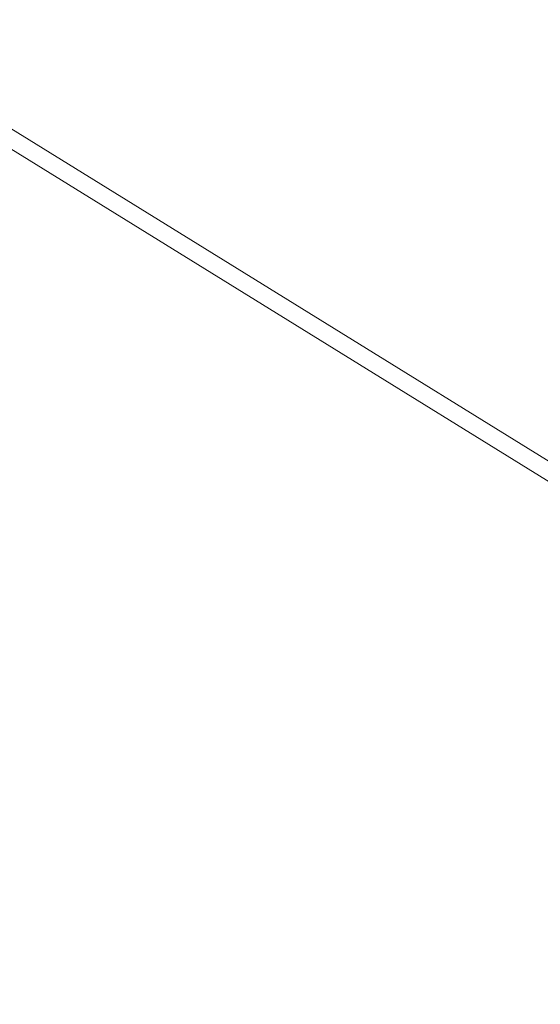
# Model space of a CAD drawing. Units: inches. Extents: x 0 to 204, y 0 to 264.
# Drawn here: x 89 to 90, y 162 to 162 of the extents above; entities that cross this region are included whole.
import ezdxf

# ---------------------------------------------------------------- set-up
doc = ezdxf.new("R2010")
doc.units = ezdxf.units.IN
doc.header["$MEASUREMENT"] = 0
doc.layers.get('0').update_dxf_attribs({"color": 10})

# ---------------------------------------------------------------- blocks, each defined once
blk = doc.blocks.new('CIAO-6W-3D')
at = {"lineweight": 18, "invisible_edges": 5}
blk.add_3dface([(-4.94151, -4.5349, 22.31298), (-5.89096, -3.4742, 22.31298), (-7.52952, -5.08345, 22.31298), (-6.58007, -6.14415, 22.31298)], dxfattribs=at)
at = {"lineweight": 18}
mesh = blk.add_polyface(dxfattribs=at)
corners = [(-8.82871, -6.05745, 22.9975), (-2.9452, -6.07092, 22.71081), (2.94539, -6.07082, 22.71287), (8.82871, -6.05716, 23.00368), (8.84269, -4.26218, 22.92038), (8.76413, -2.46924, 22.83032), (8.59327, -0.68311, 22.73394), (8.33056, 1.09152, 22.63187), (7.9767, 2.84997, 22.525), (7.53264, 4.58763, 22.41441), (7.322, 5.12601, 22.37596), (7.01132, 5.61398, 22.33432), (6.61243, 6.03285, 22.29179), (6.14022, 6.36712, 22.25077), (5.61226, 6.60441, 22.21352), (5.04819, 6.73592, 22.18204), (3.0355, 6.94996, 22.10337), (1.013, 7.05719, 22.06346), (-1.01274, 7.05716, 22.06275), (-3.03527, 6.94988, 22.10124), (-5.04819, 6.73575, 22.17851), (-5.61227, 6.60423, 22.2096), (-6.14023, 6.36692, 22.24648), (-6.61244, 6.03263, 22.28718), (-7.01133, 5.61374, 22.32942), (-7.322, 5.12577, 22.37085), (-7.53264, 4.58738, 22.40915), (-7.9767, 2.8497, 22.51943), (-8.33056, 1.09124, 22.62605), (-8.59327, -0.68339, 22.72793), (-8.76413, -2.46953, 22.82419), (-8.84269, -4.26247, 22.91419)]
mesh.append_faces([[corners[k] for k in face] for face in [(4, 2, 3)]], dxfattribs={"vtx0": -1})
mesh.append_faces([[corners[k] for k in face] for face in [(27, 20, 26), (29, 1, 28), (17, 2, 16), (8, 16, 7), (9, 15, 8), (5, 2, 4), (6, 2, 5), (18, 2, 17)]], dxfattribs={"vtx0": -1, "vtx1": -1})
mesh.append_faces([[corners[k] for k in face] for face in [(19, 28, 1), (7, 16, 2)]], dxfattribs={"vtx0": -1, "vtx1": -1, "vtx2": -1})
mesh.append_faces([[corners[k] for k in face] for face in [(27, 19, 20), (1, 29, 30), (19, 27, 28), (9, 14, 15), (9, 11, 12), (9, 13, 14)]], dxfattribs={"vtx0": -1, "vtx2": -1})
mesh.append_faces([[corners[k] for k in face] for face in [(23, 24, 26), (22, 23, 26), (20, 21, 26), (21, 22, 26), (18, 19, 1), (30, 31, 1), (1, 2, 18), (15, 16, 8), (12, 13, 9), (6, 7, 2)]], dxfattribs={"vtx1": -1, "vtx2": -1})
mesh.append_faces([[corners[k] for k in face] for face in [(24, 25, 26), (31, 0, 1), (9, 10, 11)]], dxfattribs={"vtx2": -1})
mesh = blk.add_polyface(dxfattribs=at)
corners = [(8.82871, -6.0748, 22.62806), (2.94538, -6.08842, 22.33817), (-2.94519, -6.08852, 22.33612), (-8.82871, -6.07509, 22.62191), (-8.84269, -4.28012, 22.5386), (-8.76413, -2.48718, 22.44862), (-8.59327, -0.70104, 22.35239), (-8.33056, 1.0736, 22.25057), (-7.9767, 2.83206, 22.14402), (-7.53264, 4.56975, 22.03383), (-7.322, 5.10813, 21.99557), (-7.01133, 5.5961, 21.95421), (-6.61244, 6.015, 21.91203), (-6.14023, 6.34929, 21.87141), (-5.61227, 6.58661, 21.83461), (-5.04819, 6.71814, 21.8036), (-3.03527, 6.93227, 21.72654), (-1.01273, 7.03956, 21.68815), (1.013, 7.03959, 21.68886), (3.0355, 6.93236, 21.72866), (5.04819, 6.7183, 21.80711), (5.61226, 6.58679, 21.83852), (6.14022, 6.3495, 21.87569), (6.61243, 6.01522, 21.91663), (7.01133, 5.59634, 21.95909), (7.322, 5.10838, 22.00067), (7.53264, 4.57, 22.03908), (7.9767, 2.83233, 22.14958), (8.33056, 1.07388, 22.25637), (8.59327, -0.70075, 22.35838), (8.76413, -2.48689, 22.45473), (8.84269, -4.27983, 22.54476)]
mesh.append_faces([[corners[k] for k in face] for face in [(4, 2, 3)]], dxfattribs={"vtx0": -1})
mesh.append_faces([[corners[k] for k in face] for face in [(18, 7, 17), (7, 2, 6), (5, 2, 4), (6, 2, 5), (12, 15, 11), (13, 15, 12), (11, 15, 10), (10, 15, 9)]], dxfattribs={"vtx0": -1, "vtx1": -1})
mesh.append_faces([[corners[k] for k in face] for face in [(7, 18, 28), (7, 28, 2)]], dxfattribs={"vtx0": -1, "vtx1": -1, "vtx2": -1})
mesh.append_faces([[corners[k] for k in face] for face in [(1, 30, 31), (1, 29, 30), (1, 28, 29), (19, 26, 27), (20, 23, 24), (20, 22, 23), (27, 18, 19), (28, 1, 2), (17, 7, 8), (16, 8, 9)]], dxfattribs={"vtx0": -1, "vtx2": -1})
mesh.append_faces([[corners[k] for k in face] for face in [(21, 22, 20)]], dxfattribs={"vtx1": -1})
mesh.append_faces([[corners[k] for k in face] for face in [(27, 28, 18), (24, 25, 20), (25, 26, 20), (19, 20, 26), (15, 16, 9), (16, 17, 8)]], dxfattribs={"vtx1": -1, "vtx2": -1})
mesh.append_faces([[corners[k] for k in face] for face in [(31, 0, 1), (13, 14, 15)]], dxfattribs={"vtx2": -1})

msp = doc.modelspace()

# ---------------------------------------------------------------- linework, layer by layer
at = {"lineweight": 18, "invisible_edges": 15}
for points in [[(90.02158, 162.81915, 30), (90.29241, 161.71565, 22.65763), (89.4836, 161.91904, 24.47031)], [(90.39502, 162.4134, 32.46676), (90.82365, 162.79303, 34.04876), (89.28086, 162.14507, 33.11712)], [(89.59633, 162.381, 35.10479), (89.71214, 162.5362, 35.67031), (89.54136, 162.671, 36.5)], [(89.48665, 162.63995, 16.36132), (89.5612, 162.38587, 16.54481), (89.48885, 162.52028, 17.81506)], [(89.5612, 162.38587, 16.54481), (89.48665, 162.63995, 16.36132), (89.58429, 162.53605, 14.49732)], [(89.41516, 162.41015, 35.51739), (89.59633, 162.381, 35.10479), (89.40988, 162.62975, 36.5)], [(89.54469, 162.31393, 18.29776), (89.43755, 162.61734, 19.16679), (89.48885, 162.52028, 17.81506)], [(89.54469, 162.31393, 18.29776), (89.49721, 162.42088, 19.33083), (89.43755, 162.61734, 19.16679)], [(89.91771, 162.57321, 35.54277), (89.71214, 162.5362, 35.67031), (89.86556, 162.38969, 34.72381)], [(89.46847, 162.48537, 20.98564), (89.45006, 162.54848, 20.36132), (89.51945, 162.3363, 19.80185)], [(89.49721, 162.42088, 19.33083), (89.51945, 162.3363, 19.80185), (89.45006, 162.54848, 20.36132)], [(89.71214, 162.35369, 35.67031), (89.91771, 162.39069, 35.54277), (89.73607, 162.54956, 36.5)], [(89.59633, 162.381, 35.10479), (89.86556, 162.38969, 34.72381), (89.71214, 162.5362, 35.67031)], [(89.48885, 162.52028, 17.81506), (89.5612, 162.38587, 16.54481), (89.58472, 162.26072, 17.15281)], [(89.48885, 162.52028, 17.81506), (89.58472, 162.26072, 17.15281), (89.54469, 162.31393, 18.29776)], [(89.59633, 162.19848, 35.10479), (89.71214, 162.35369, 35.67031), (89.54136, 162.48848, 36.5)], [(89.52731, 162.47902, 34.11483), (89.3496, 162.44954, 34.10455), (89.53999, 162.3072, 33.06625)], [(89.53851, 162.30607, 20.41081), (89.46847, 162.48537, 20.98564), (89.51945, 162.3363, 19.80185)], [(89.65503, 162.37511, 33.26796), (89.75016, 162.46846, 33.65379), (89.52731, 162.47902, 34.11483)], [(89.52731, 162.47902, 34.11483), (89.53999, 162.3072, 33.06625), (89.65503, 162.37511, 33.26796)], [(90.79239, 162.37359, 18.35907), (90.57062, 162.48445, 19.83891), (89.5907, 162.12503, 19.2388)], [(89.69508, 161.98758, 16.86979), (91.70861, 162.47585, 16.95649), (90.79239, 162.37359, 18.35907)], [(90.91131, 162.13045, 14.49936), (91.70861, 162.47585, 16.95649), (89.69508, 161.98758, 16.86979)], [(89.87586, 162.29093, 32.23153), (89.75016, 162.46846, 33.65379), (89.65503, 162.37511, 33.26796)], [(89.87586, 162.29093, 32.23153), (89.89582, 162.46901, 33.38178), (89.75016, 162.46846, 33.65379)], [(89.17213, 161.50796, 28.78094), (92.13024, 162.25439, 29.12542), (91.81618, 162.44874, 28.64757)], [(89.41516, 162.22763, 35.51739), (89.59633, 162.19848, 35.10479), (89.40988, 162.44724, 36.5)], [(89.97301, 162.30317, 19.17649), (89.92121, 162.43971, 20.41645), (89.74206, 162.41056, 20.25762)], [(89.54469, 162.31393, 18.29776), (89.51945, 162.3363, 19.80185), (89.49721, 162.42088, 19.33083)], [(89.33388, 161.94202, 31.40612), (90.33721, 162.15526, 30.56459), (90.39502, 162.4134, 32.46676)], [(89.52731, 162.16961, 34.11483), (89.41516, 162.41015, 35.51739), (89.29406, 162.3172, 35.09433)], [(89.52731, 162.16961, 34.11483), (89.59633, 162.381, 35.10479), (89.41516, 162.41015, 35.51739)], [(89.58472, 162.26072, 17.15281), (89.5612, 162.38587, 16.54481), (89.65445, 162.12482, 16.15538)], [(89.5612, 162.38587, 16.54481), (89.70076, 162.16479, 14.49919), (89.65445, 162.12482, 16.15538)], [(89.86556, 162.38969, 34.72381), (89.59633, 162.381, 35.10479), (89.75016, 162.15905, 33.65379)], [(89.91771, 162.39069, 35.54277), (89.71214, 162.35369, 35.67031), (89.86556, 162.20717, 34.72381)], [(89.89582, 162.1596, 33.38178), (89.86556, 162.38969, 34.72381), (89.75016, 162.15905, 33.65379)], [(89.59633, 162.381, 35.10479), (89.52731, 162.16961, 34.11483), (89.75016, 162.15905, 33.65379)], [(89.65503, 162.37511, 33.26796), (89.53999, 162.3072, 33.06625), (89.67465, 162.24214, 32.33591)], [(89.87586, 162.29093, 32.23153), (89.65503, 162.37511, 33.26796), (89.67465, 162.24214, 32.33591)], [(89.59633, 162.19848, 35.10479), (89.86556, 162.20717, 34.72381), (89.71214, 162.35369, 35.67031)], [(89.72259, 162.3491, 36.27128), (89.89207, 162.27608, 35.2937), (89.78148, 162.18999, 35.09748)], [(89.51945, 162.3363, 19.80185), (89.54469, 162.31393, 18.29776), (89.5907, 162.12503, 19.2388)], [(89.78148, 162.18999, 35.09748), (89.63613, 162.13499, 35.02041), (89.62667, 162.32092, 36.27733)], [(89.58472, 162.26072, 17.15281), (89.64289, 162.05631, 18.0543), (89.54469, 162.31393, 18.29776)], [(89.65666, 162.11127, 31.35077), (89.53999, 162.3072, 33.06625), (89.40515, 162.27247, 33.11478)], [(89.65666, 162.11127, 31.35077), (89.67465, 162.24214, 32.33591), (89.53999, 162.3072, 33.06625)], [(89.97301, 162.30317, 19.17649), (89.81109, 162.19049, 18.12855), (90.04383, 162.20701, 17.93569)], [(89.48614, 162.08405, 34.98303), (89.49879, 162.28335, 36.28541), (89.63613, 162.13499, 35.02041)], [(89.67465, 162.24214, 32.33591), (89.82193, 162.12607, 31.01998), (89.87586, 162.29093, 32.23153)], [(89.87586, 162.29093, 32.23153), (89.82193, 162.12607, 31.01998), (89.98247, 162.15286, 30.797)], [(89.69508, 161.98758, 16.86979), (89.58472, 162.26072, 17.15281), (89.65445, 162.12482, 16.15538)], [(92.71852, 161.98864, 29.53145), (92.13024, 162.25439, 29.12542), (88.75172, 161.0656, 29.1705)], [(89.37092, 162.24578, 36.29348), (89.48614, 162.08405, 34.98303), (89.31984, 162.05463, 35.13833)], [(89.65666, 162.11127, 31.35077), (89.82193, 162.12607, 31.01998), (89.67465, 162.24214, 32.33591)], [(89.67073, 162.11319, 35.32674), (89.54791, 162.01728, 34.95649), (89.52108, 162.239, 36.3345)], [(89.52731, 161.98709, 34.11483), (89.41516, 162.22763, 35.51739), (89.29406, 162.13468, 35.09433)], [(89.52731, 161.98709, 34.11483), (89.59633, 162.19848, 35.10479), (89.41516, 162.22763, 35.51739)], [(89.86556, 162.20717, 34.72381), (89.59633, 162.19848, 35.10479), (89.75016, 161.97653, 33.65379)], [(89.73921, 162.21159, 36.35519), (89.8814, 161.9411, 35.28028), (89.88271, 161.99512, 34.90899)], [(89.89582, 161.97708, 33.38178), (89.86556, 162.20717, 34.72381), (89.75016, 161.97653, 33.65379)], [(90.04383, 162.20701, 17.93569), (89.81109, 162.19049, 18.12855), (89.99856, 162.12516, 16.98282)], [(89.59633, 162.19848, 35.10479), (89.52731, 161.98709, 34.11483), (89.75016, 161.97653, 33.65379)], [(89.54791, 162.01728, 34.95649), (89.34411, 162.03744, 35.49232), (89.37773, 162.19403, 36.3345)], [(89.63613, 162.13499, 35.02041), (89.78148, 162.18999, 35.09748), (89.83659, 162.02709, 33.6304)], [(89.83659, 162.02709, 33.6304), (89.78148, 162.18999, 35.09748), (89.96564, 162.17487, 34.32218)], [(89.52731, 162.16961, 34.11483), (89.3496, 162.14013, 34.10455), (89.53999, 161.99779, 33.06625)], [(89.65503, 162.06569, 33.26796), (89.75016, 162.15905, 33.65379), (89.52731, 162.16961, 34.11483)], [(89.52731, 162.16961, 34.11483), (89.53999, 161.99779, 33.06625), (89.65503, 162.06569, 33.26796)], [(89.70076, 162.16479, 14.49919), (89.75752, 161.90536, 15.45263), (89.65445, 162.12482, 16.15538)], [(89.87586, 161.98151, 32.23153), (89.75016, 162.15905, 33.65379), (89.65503, 162.06569, 33.26796)], [(89.87586, 161.98151, 32.23153), (89.89582, 162.1596, 33.38178), (89.75016, 162.15905, 33.65379)], [(90.8391, 162.15404, 28.76992), (90.33721, 162.15526, 30.56459), (89.3869, 161.73896, 29.69512)], [(90.90622, 162.01309, 26.25), (90.8391, 162.15404, 28.76992), (89.44599, 161.64758, 27.77498)], [(89.82193, 162.12607, 31.01998), (89.93109, 162.05963, 29.97422), (89.98247, 162.15286, 30.797)], [(89.63613, 162.13499, 35.02041), (89.63017, 161.97949, 33.77541), (89.48614, 162.08405, 34.98303)], [(89.83659, 162.02709, 33.6304), (89.63017, 161.97949, 33.77541), (89.63613, 162.13499, 35.02041)], [(89.75539, 161.94983, 34.0051), (89.67073, 162.11319, 35.32674), (89.83503, 162.13758, 34.94216)], [(89.40258, 162.12066, 25.90103), (89.37333, 162.08219, 25.71093), (89.34807, 162.12893, 26.06397)], [(89.75202, 162.0271, 30.2447), (89.82193, 162.12607, 31.01998), (89.65666, 162.11127, 31.35077)], [(89.82193, 162.12607, 31.01998), (89.75202, 162.0271, 30.2447), (89.93109, 162.05963, 29.97422)], [(89.76658, 162.12435, 36.37588), (89.93685, 161.79566, 35.11601), (89.8814, 161.9411, 35.28028)], [(89.49098, 161.99884, 30.54757), (89.63605, 161.96658, 29.96834), (89.65666, 162.11127, 31.35077)], [(89.75539, 161.94983, 34.0051), (89.54791, 162.01728, 34.95649), (89.67073, 162.11319, 35.32674)], [(89.63605, 161.96658, 29.96834), (89.75202, 162.0271, 30.2447), (89.65666, 162.11127, 31.35077)], [(89.46288, 161.9254, 33.75039), (89.31984, 162.05463, 35.13833), (89.48614, 162.08405, 34.98303)], [(89.39065, 162.02478, 25.31898), (89.37333, 162.08219, 25.71093), (89.42411, 162.06708, 25.52082)], [(89.63017, 161.97949, 33.77541), (89.46288, 161.9254, 33.75039), (89.48614, 162.08405, 34.98303)], [(89.65503, 162.06569, 33.26796), (89.53999, 161.99779, 33.06625), (89.67465, 161.93272, 32.33591)], [(89.87586, 161.98151, 32.23153), (89.65503, 162.06569, 33.26796), (89.67465, 161.93272, 32.33591)], [(89.46288, 161.9254, 33.75039), (89.28036, 161.87952, 33.84171), (89.31984, 162.05463, 35.13833)], [(89.75202, 162.0271, 30.2447), (89.92409, 161.9842, 28.97048), (89.93109, 162.05963, 29.97422)], [(89.54791, 162.01728, 34.95649), (89.33746, 161.8888, 34.52713), (89.34411, 162.03744, 35.49232)], [(89.39065, 162.02478, 25.31898), (89.41426, 161.97455, 24.95051), (89.36884, 161.96466, 25.08604)], [(89.39065, 162.02478, 25.31898), (89.44564, 162.0135, 25.14062), (89.41426, 161.97455, 24.95051)], [(89.83659, 162.02709, 33.6304), (89.79112, 161.90573, 32.49976), (89.63017, 161.97949, 33.77541)], [(89.63605, 161.96658, 29.96834), (89.77923, 161.95015, 29.14965), (89.75202, 162.0271, 30.2447)], [(89.92409, 161.9842, 28.97048), (89.75202, 162.0271, 30.2447), (89.77923, 161.95015, 29.14965)], [(89.83659, 162.02709, 33.6304), (89.95289, 161.94883, 32.41785), (89.79112, 161.90573, 32.49976)], [(89.83659, 162.02709, 33.6304), (90.07178, 162.02884, 32.92036), (89.95289, 161.94883, 32.41785)], [(89.33746, 161.8888, 34.52713), (89.54791, 162.01728, 34.95649), (89.60209, 161.84001, 33.49971)], [(89.54791, 162.01728, 34.95649), (89.75539, 161.94983, 34.0051), (89.60209, 161.84001, 33.49971)], [(89.65666, 161.80185, 31.35077), (89.53999, 161.99779, 33.06625), (89.40515, 161.96305, 33.11478)], [(89.65666, 161.80185, 31.35077), (89.67465, 161.93272, 32.33591), (89.53999, 161.99779, 33.06625)], [(89.52731, 161.98709, 34.11483), (89.3496, 161.95761, 34.10455), (89.53999, 161.81527, 33.06625)], [(93.8526, 161.85474, 29.75216), (92.71852, 161.98864, 29.53145), (89.50428, 160.56131, 29.75915)], [(89.65503, 161.88318, 33.26796), (89.75016, 161.97653, 33.65379), (89.52731, 161.98709, 34.11483)], [(89.52731, 161.98709, 34.11483), (89.53999, 161.81527, 33.06625), (89.65503, 161.88318, 33.26796)], [(89.63017, 161.97949, 33.77541), (89.61225, 161.8531, 32.52906), (89.46288, 161.9254, 33.75039)], [(89.61225, 161.8531, 32.52906), (89.63017, 161.97949, 33.77541), (89.79112, 161.90573, 32.49976)], [(89.67465, 161.93272, 32.33591), (89.82193, 161.81665, 31.01998), (89.87586, 161.98151, 32.23153)], [(89.92409, 161.9842, 28.97048), (89.77923, 161.95015, 29.14965), (89.78179, 161.8965, 28.14626)], [(89.88699, 161.90387, 27.40377), (89.92409, 161.9842, 28.97048), (89.78179, 161.8965, 28.14626)], [(89.87586, 161.98151, 32.23153), (89.82193, 161.81665, 31.01998), (89.98247, 161.84345, 30.797)], [(89.36884, 161.96466, 25.08604), (89.41426, 161.97455, 24.95051), (89.38364, 161.89763, 24.6776)], [(89.43292, 161.91393, 24.53565), (89.38364, 161.89763, 24.6776), (89.41426, 161.97455, 24.95051)], [(89.43292, 161.91393, 24.53565), (89.41426, 161.97455, 24.95051), (89.46718, 161.95992, 24.76041)], [(89.51216, 160.90472, 24.41558), (90.46564, 160.94073, 24.08921), (90.07367, 161.97191, 30)], [(89.87586, 161.79899, 32.23153), (89.75016, 161.97653, 33.65379), (89.65503, 161.88318, 33.26796)], [(89.87586, 161.79899, 32.23153), (89.89582, 161.97708, 33.38178), (89.75016, 161.97653, 33.65379)], [(89.65262, 161.89592, 28.91942), (89.63605, 161.96658, 29.96834), (89.51959, 161.90763, 29.69184)], [(89.63605, 161.96658, 29.96834), (89.65262, 161.89592, 28.91942), (89.77923, 161.95015, 29.14965)], [(89.83146, 161.78778, 32.28213), (89.60209, 161.84001, 33.49971), (89.75539, 161.94983, 34.0051)], [(89.78179, 161.8965, 28.14626), (89.77923, 161.95015, 29.14965), (89.65262, 161.89592, 28.91942)], [(89.75539, 161.94983, 34.0051), (90.00869, 161.91025, 32.97935), (89.83146, 161.78778, 32.28213)], [(89.79112, 161.90573, 32.49976), (89.95289, 161.94883, 32.41785), (89.97041, 161.87408, 31.25462)], [(89.82131, 161.94985, 36.41725), (89.97682, 161.65624, 35.21966), (89.93685, 161.79566, 35.11601)], [(89.65666, 161.80185, 31.35077), (89.82193, 161.81665, 31.01998), (89.67465, 161.93272, 32.33591)], [(89.42007, 161.79292, 32.51709), (89.28036, 161.87952, 33.84171), (89.46288, 161.9254, 33.75039)], [(89.61225, 161.8531, 32.52906), (89.42007, 161.79292, 32.51709), (89.46288, 161.9254, 33.75039)], [(89.43292, 161.91393, 24.53565), (89.41296, 161.84823, 24.26656), (89.38364, 161.89763, 24.6776)], [(89.41296, 161.84823, 24.26656), (89.43292, 161.91393, 24.53565), (89.45944, 161.86895, 24.1901)], [(89.48871, 161.90634, 24.3802), (89.45944, 161.86895, 24.1901), (89.43292, 161.91393, 24.53565)], [(89.9725, 161.91563, 26.25), (89.88699, 161.90387, 27.40377), (89.7668, 161.8617, 27.21739)], [(89.79112, 161.90573, 32.49976), (89.78068, 161.81361, 31.22199), (89.61225, 161.8531, 32.52906)], [(89.78179, 161.8965, 28.14626), (89.7668, 161.8617, 27.21739), (89.88699, 161.90387, 27.40377)], [(89.78068, 161.81361, 31.22199), (89.79112, 161.90573, 32.49976), (89.97041, 161.87408, 31.25462)], [(90.00869, 161.91025, 32.97935), (89.97979, 161.79021, 31.74107), (89.83146, 161.78778, 32.28213)], [(89.41296, 161.84823, 24.26656), (89.38259, 161.83513, 24.42518), (89.38364, 161.89763, 24.6776)], [(89.66623, 161.85561, 28.03489), (89.65262, 161.89592, 28.91942), (89.53874, 161.8466, 27.97092)], [(89.66623, 161.85561, 28.03489), (89.78179, 161.8965, 28.14626), (89.65262, 161.89592, 28.91942)], [(89.66623, 161.85561, 28.03489), (89.7668, 161.8617, 27.21739), (89.78179, 161.8965, 28.14626)], [(89.4944, 161.76743, 33.15387), (89.33746, 161.8888, 34.52713), (89.60209, 161.84001, 33.49971)], [(89.33746, 161.8888, 34.52713), (89.4944, 161.76743, 33.15387), (89.34805, 161.76854, 33.56998)], [(89.42007, 161.79292, 32.51709), (89.20449, 161.71513, 32.37886), (89.28036, 161.87952, 33.84171)], [(89.65503, 161.88318, 33.26796), (89.53999, 161.81527, 33.06625), (89.67465, 161.7502, 32.33591)], [(89.87586, 161.79899, 32.23153), (89.65503, 161.88318, 33.26796), (89.67465, 161.7502, 32.33591)], [(89.45944, 161.86895, 24.1901), (89.43164, 161.79762, 23.9132), (89.41296, 161.84823, 24.26656)], [(89.47545, 161.8097, 23.79036), (89.43164, 161.79762, 23.9132), (89.45944, 161.86895, 24.1901)], [(89.47545, 161.8097, 23.79036), (89.45944, 161.86895, 24.1901), (89.51024, 161.85276, 24)], [(89.97041, 161.87408, 31.25462), (89.95578, 161.81358, 29.95167), (89.78068, 161.81361, 31.22199)], [(89.8752, 161.85372, 28.6149), (89.84224, 161.83849, 28.63127), (89.939, 161.87513, 28.62664)], [(89.84224, 161.83849, 28.63127), (89.93324, 161.83982, 28.64757), (89.939, 161.87513, 28.62664)], [(89.54993, 161.81091, 26.96459), (89.76519, 161.8506, 26.25), (89.7668, 161.8617, 27.21739)], [(89.54993, 161.81091, 26.96459), (89.7668, 161.8617, 27.21739), (89.66623, 161.85561, 28.03489)], [(89.99661, 161.86255, 26.25), (89.83307, 161.76354, 27.65794), (90.03208, 161.83226, 27.36279)], [(89.42007, 161.79292, 32.51709), (89.61225, 161.8531, 32.52906), (89.58681, 161.75626, 31.26713)], [(89.78068, 161.81361, 31.22199), (89.58681, 161.75626, 31.26713), (89.61225, 161.8531, 32.52906)], [(89.84224, 161.83849, 28.63127), (89.8752, 161.85372, 28.6149), (89.75957, 161.81082, 28.61438)], [(89.8752, 161.85372, 28.6149), (89.80587, 161.81558, 28.60149), (89.75957, 161.81082, 28.61438)], [(89.79162, 160.36644, 29.90157), (94.16186, 161.49214, 29.91531), (93.8526, 161.85474, 29.75216)], [(89.39985, 161.78553, 24.09164), (89.38259, 161.83513, 24.42518), (89.41296, 161.84823, 24.26656)], [(89.39985, 161.78553, 24.09164), (89.41296, 161.84823, 24.26656), (89.43164, 161.79762, 23.9132)], [(89.82193, 161.81665, 31.01998), (89.93109, 161.75021, 29.97422), (89.98247, 161.84345, 30.797)], [(89.39985, 161.78553, 24.09164), (89.38069, 161.77076, 24.29692), (89.38259, 161.83513, 24.42518)], [(89.65048, 161.71384, 32.08118), (89.4944, 161.76743, 33.15387), (89.60209, 161.84001, 33.49971)], [(89.65048, 161.71384, 32.08118), (89.60209, 161.84001, 33.49971), (89.83146, 161.78778, 32.28213)], [(89.84224, 161.83849, 28.63127), (89.70563, 161.78858, 28.62614), (89.81439, 161.80138, 28.64757)], [(89.75957, 161.81082, 28.61438), (89.70563, 161.78858, 28.62614), (89.84224, 161.83849, 28.63127)], [(89.83307, 161.76354, 27.65794), (89.98471, 161.80226, 28.52742), (90.03208, 161.83226, 27.36279)], [(89.43991, 161.65708, 27.97254), (89.37697, 161.8168, 28.20545), (89.39439, 161.81585, 27.22149)], [(89.46309, 161.62121, 27.21955), (89.39439, 161.81585, 27.22149), (89.43469, 161.76065, 26.25)], [(89.65666, 161.61934, 31.35077), (89.53999, 161.81527, 33.06625), (89.40515, 161.78054, 33.11478)], [(89.4531, 161.74757, 23.54692), (89.43164, 161.79762, 23.9132), (89.47545, 161.8097, 23.79036)], [(89.4531, 161.74757, 23.54692), (89.47545, 161.8097, 23.79036), (89.50018, 161.76127, 23.42969)], [(89.50018, 161.76127, 23.42969), (89.47545, 161.8097, 23.79036), (89.53177, 161.79918, 23.61979)], [(89.65666, 161.61934, 31.35077), (89.67465, 161.7502, 32.33591), (89.53999, 161.81527, 33.06625)], [(89.75005, 161.74398, 29.73852), (89.58681, 161.75626, 31.26713), (89.78068, 161.81361, 31.22199)], [(89.75202, 161.71769, 30.2447), (89.82193, 161.81665, 31.01998), (89.65666, 161.80185, 31.35077)], [(89.71913, 161.78945, 28.60149), (89.67629, 161.77934, 28.61457), (89.75957, 161.81082, 28.61438)], [(89.70563, 161.78858, 28.62614), (89.75957, 161.81082, 28.61438), (89.67629, 161.77934, 28.61457)], [(89.78068, 161.81361, 31.22199), (89.95578, 161.81358, 29.95167), (89.75005, 161.74398, 29.73852)], [(89.75005, 161.74398, 29.73852), (89.95578, 161.81358, 29.95167), (89.98471, 161.80226, 28.52742)], [(89.82193, 161.81665, 31.01998), (89.75202, 161.71769, 30.2447), (89.93109, 161.75021, 29.97422)], [(89.49098, 161.68942, 30.54757), (89.63605, 161.65716, 29.96834), (89.65666, 161.80185, 31.35077)], [(89.62679, 161.70516, 27.38031), (89.83307, 161.76354, 27.65794), (89.8027, 161.80172, 26.25)], [(89.63605, 161.65716, 29.96834), (89.75202, 161.71769, 30.2447), (89.65666, 161.80185, 31.35077)], [(90.98343, 161.48118, 21.42858), (89.63872, 161.25737, 21.83819), (91.77024, 161.80011, 21.08164)], [(89.73937, 161.72613, 28.715), (89.98471, 161.80226, 28.52742), (89.83307, 161.76354, 27.65794)], [(89.98471, 161.80226, 28.52742), (89.73937, 161.72613, 28.715), (89.75005, 161.74398, 29.73852)], [(89.42007, 161.79292, 32.51709), (89.41523, 161.70536, 31.30389), (89.20449, 161.71513, 32.37886)], [(89.41967, 161.73515, 23.73181), (89.39985, 161.78553, 24.09164), (89.43164, 161.79762, 23.9132)], [(89.58681, 161.75626, 31.26713), (89.41523, 161.70536, 31.30389), (89.42007, 161.79292, 32.51709)], [(89.4531, 161.74757, 23.54692), (89.41967, 161.73515, 23.73181), (89.43164, 161.79762, 23.9132)], [(89.67465, 161.7502, 32.33591), (89.82193, 161.63413, 31.01998), (89.87586, 161.79899, 32.23153)], [(89.87586, 161.79899, 32.23153), (89.82193, 161.63413, 31.01998), (89.98247, 161.66093, 30.797)], [(89.41967, 161.73515, 23.73181), (89.40148, 161.71711, 23.91671), (89.39985, 161.78553, 24.09164)], [(89.70563, 161.78858, 28.62614), (89.61885, 161.75436, 28.63098), (89.69553, 161.76294, 28.64757)], [(89.70563, 161.78858, 28.62614), (89.67629, 161.77934, 28.61457), (89.61885, 161.75436, 28.63098)], [(89.65048, 161.71384, 32.08118), (89.83146, 161.78778, 32.28213), (89.88063, 161.72162, 31.19718)], [(89.97979, 161.79021, 31.74107), (89.88063, 161.72162, 31.19718), (89.83146, 161.78778, 32.28213)], [(89.56169, 161.73459, 28.62019), (89.61885, 161.75436, 28.63098), (89.67629, 161.77934, 28.61457)], [(89.27101, 161.67783, 32.96961), (89.34805, 161.76854, 33.56998), (89.41735, 161.68266, 32.55456)], [(89.4944, 161.76743, 33.15387), (89.41735, 161.68266, 32.55456), (89.34805, 161.76854, 33.56998)], [(89.41735, 161.68266, 32.55456), (89.4944, 161.76743, 33.15387), (89.65048, 161.71384, 32.08118)], [(89.4531, 161.74757, 23.54692), (89.50018, 161.76127, 23.42969), (89.47312, 161.69736, 23.18795)], [(89.51844, 161.70442, 23.0376), (89.47312, 161.69736, 23.18795), (89.50018, 161.76127, 23.42969)], [(89.51844, 161.70442, 23.0376), (89.50018, 161.76127, 23.42969), (89.55331, 161.74559, 23.23959)], [(89.83307, 161.76354, 27.65794), (89.62679, 161.70516, 27.38031), (89.73937, 161.72613, 28.715)], [(89.54244, 161.68985, 30.09475), (89.41523, 161.70536, 31.30389), (89.58681, 161.75626, 31.26713)], [(89.61885, 161.75436, 28.63098), (89.52676, 161.71913, 28.62945), (89.57667, 161.7245, 28.64757)], [(89.75005, 161.74398, 29.73852), (89.54244, 161.68985, 30.09475), (89.58681, 161.75626, 31.26713)], [(89.65666, 161.61934, 31.35077), (89.82193, 161.63413, 31.01998), (89.67465, 161.7502, 32.33591)], [(89.75202, 161.71769, 30.2447), (89.92409, 161.67478, 28.97048), (89.93109, 161.75021, 29.97422)], [(89.41967, 161.73515, 23.73181), (89.4531, 161.74757, 23.54692), (89.44026, 161.68291, 23.35852)], [(89.47312, 161.69736, 23.18795), (89.44026, 161.68291, 23.35852), (89.4531, 161.74757, 23.54692)], [(89.75005, 161.74398, 29.73852), (89.73937, 161.72613, 28.715), (89.54244, 161.68985, 30.09475)], [(89.41967, 161.73515, 23.73181), (89.44026, 161.68291, 23.35852), (89.4217, 161.66492, 23.54692)], [(89.54244, 161.68985, 30.09475), (89.73937, 161.72613, 28.715), (89.57014, 161.67362, 28.7559)], [(89.62679, 161.70516, 27.38031), (89.57014, 161.67362, 28.7559), (89.73937, 161.72613, 28.715)], [(89.63605, 161.65716, 29.96834), (89.77923, 161.64073, 29.14965), (89.75202, 161.71769, 30.2447)], [(89.65048, 161.71384, 32.08118), (89.88063, 161.72162, 31.19718), (89.81582, 161.65799, 30.38297)], [(89.92409, 161.67478, 28.97048), (89.75202, 161.71769, 30.2447), (89.77923, 161.64073, 29.14965)], [(89.95449, 161.69159, 30.14133), (89.81582, 161.65799, 30.38297), (89.88063, 161.72162, 31.19718)], [(89.83981, 161.64308, 27.21046), (89.99217, 161.68804, 27.30983), (89.94677, 161.71591, 26.25)], [(89.73996, 161.70842, 22.3931), (88.9788, 161.52548, 22.90815), (89.33995, 161.67547, 22.95421)], [(88.99402, 161.47237, 22.63876), (88.9788, 161.52548, 22.90815), (89.73996, 161.70842, 22.3931)], [(89.20449, 161.71513, 32.37886), (89.41523, 161.70536, 31.30389), (89.28684, 161.63206, 30.6495)], [(89.41735, 161.68266, 32.55456), (89.65048, 161.71384, 32.08118), (89.53848, 161.63685, 31.53614)], [(89.65048, 161.71384, 32.08118), (89.67672, 161.62792, 30.67112), (89.53848, 161.63685, 31.53614)], [(89.81582, 161.65799, 30.38297), (89.67672, 161.62792, 30.67112), (89.65048, 161.71384, 32.08118)], [(89.41523, 161.70536, 31.30389), (89.54244, 161.68985, 30.09475), (89.28684, 161.63206, 30.6495)], [(89.41488, 161.68007, 26.25), (89.42726, 161.63125, 28.04279), (89.62679, 161.70516, 27.38031)], [(89.57014, 161.67362, 28.7559), (89.62679, 161.70516, 27.38031), (89.42726, 161.63125, 28.04279)], [(89.51844, 161.70442, 23.0376), (89.49401, 161.64516, 22.81441), (89.47312, 161.69736, 23.18795)], [(89.49401, 161.64516, 22.81441), (89.51844, 161.70442, 23.0376), (89.54179, 161.654, 22.66928)], [(89.57484, 161.69201, 22.85938), (89.54179, 161.654, 22.66928), (89.51844, 161.70442, 23.0376)], [(89.46024, 161.63111, 22.99223), (89.44026, 161.68291, 23.35852), (89.47312, 161.69736, 23.18795)], [(89.46024, 161.63111, 22.99223), (89.47312, 161.69736, 23.18795), (89.49401, 161.64516, 22.81441)], [(89.81582, 161.65799, 30.38297), (89.95449, 161.69159, 30.14133), (89.85863, 161.63931, 29.38794)], [(89.36067, 161.5767, 31.47346), (89.27101, 161.67783, 32.96961), (89.41735, 161.68266, 32.55456)], [(89.54244, 161.68985, 30.09475), (89.40011, 161.63093, 29.54701), (89.28684, 161.63206, 30.6495)], [(89.36067, 161.5767, 31.47346), (89.41735, 161.68266, 32.55456), (89.53848, 161.63685, 31.53614)], [(89.54244, 161.68985, 30.09475), (89.57014, 161.67362, 28.7559), (89.40011, 161.63093, 29.54701)], [(89.44026, 161.68291, 23.35852), (89.46024, 161.63111, 22.99223), (89.44192, 161.61274, 23.17712)], [(89.83981, 161.64308, 27.21046), (89.93866, 161.65559, 28.28475), (89.99217, 161.68804, 27.30983)], [(89.42726, 161.63125, 28.04279), (89.41488, 161.68007, 26.25), (89.22336, 161.57695, 27.4715)], [(89.42726, 161.63125, 28.04279), (89.40011, 161.63093, 29.54701), (89.57014, 161.67362, 28.7559)], [(89.92409, 161.67478, 28.97048), (89.77923, 161.64073, 29.14965), (89.78179, 161.58708, 28.14626)], [(89.88699, 161.59446, 27.40377), (89.92409, 161.67478, 28.97048), (89.78179, 161.58708, 28.14626)], [(89.65262, 161.58651, 28.91942), (89.63605, 161.65716, 29.96834), (89.51959, 161.59821, 29.69184)], [(89.63605, 161.65716, 29.96834), (89.65262, 161.58651, 28.91942), (89.77923, 161.64073, 29.14965)], [(89.64732, 161.57353, 27.5698), (89.83981, 161.64308, 27.21046), (89.75601, 161.65607, 26.25)], [(89.81582, 161.65799, 30.38297), (89.72986, 161.59738, 29.31064), (89.67672, 161.62792, 30.67112)], [(89.72986, 161.59738, 29.31064), (89.81582, 161.65799, 30.38297), (89.85863, 161.63931, 29.38794)], [(89.82193, 161.63413, 31.01998), (89.93109, 161.56769, 29.97422), (89.98247, 161.66093, 30.797)], [(89.54179, 161.654, 22.66928), (89.51442, 161.5939, 22.44811), (89.49401, 161.64516, 22.81441)], [(89.56136, 161.59994, 22.28996), (89.51442, 161.5939, 22.44811), (89.54179, 161.654, 22.66928)], [(89.56136, 161.59994, 22.28996), (89.54179, 161.654, 22.66928), (89.59637, 161.63843, 22.47918)], [(89.93866, 161.65559, 28.28475), (89.83981, 161.64308, 27.21046), (89.8011, 161.61204, 28.39934)], [(89.93866, 161.65559, 28.28475), (89.8011, 161.61204, 28.39934), (89.85863, 161.63931, 29.38794)], [(89.49401, 161.64516, 22.81441), (89.48052, 161.57907, 22.62243), (89.46024, 161.63111, 22.99223)], [(89.48052, 161.57907, 22.62243), (89.49401, 161.64516, 22.81441), (89.51442, 161.5939, 22.44811)], [(89.83981, 161.64308, 27.21046), (89.64732, 161.57353, 27.5698), (89.8011, 161.61204, 28.39934)], [(89.78179, 161.58708, 28.14626), (89.77923, 161.64073, 29.14965), (89.65262, 161.58651, 28.91942)], [(89.85863, 161.63931, 29.38794), (89.8011, 161.61204, 28.39934), (89.72986, 161.59738, 29.31064)], [(89.40011, 161.63093, 29.54701), (89.15452, 161.56668, 30.00401), (89.28684, 161.63206, 30.6495)], [(89.15452, 161.56668, 30.00401), (89.40011, 161.63093, 29.54701), (89.25516, 161.57648, 28.89676)], [(89.22336, 161.57695, 27.4715), (89.25516, 161.57648, 28.89676), (89.42726, 161.63125, 28.04279)], [(89.42726, 161.63125, 28.04279), (89.25516, 161.57648, 28.89676), (89.40011, 161.63093, 29.54701)], [(89.53848, 161.63685, 31.53614), (89.54632, 161.58132, 30.55491), (89.36067, 161.5767, 31.47346)], [(89.46024, 161.63111, 22.99223), (89.48052, 161.57907, 22.62243), (89.46215, 161.56056, 22.80733)], [(89.67672, 161.62792, 30.67112), (89.54632, 161.58132, 30.55491), (89.53848, 161.63685, 31.53614)], [(89.75202, 161.53517, 30.2447), (89.82193, 161.63413, 31.01998), (89.65666, 161.61934, 31.35077)], [(89.82193, 161.63413, 31.01998), (89.75202, 161.53517, 30.2447), (89.93109, 161.56769, 29.97422)], [(89.67672, 161.62792, 30.67112), (89.72986, 161.59738, 29.31064), (89.54632, 161.58132, 30.55491)], [(88.94261, 161.39399, 22.37938), (88.99402, 161.47237, 22.63876), (89.65773, 161.61569, 22.12907)], [(89.49098, 161.50691, 30.54757), (89.63605, 161.47465, 29.96834), (89.65666, 161.61934, 31.35077)], [(89.63605, 161.47465, 29.96834), (89.75202, 161.53517, 30.2447), (89.65666, 161.61934, 31.35077)], [(89.22177, 161.00332, 35.00204), (90.82365, 161.29132, 34.04876), (90.40414, 161.60898, 36.43033)], [(89.64732, 161.57353, 27.5698), (89.60837, 161.55558, 29.0848), (89.8011, 161.61204, 28.39934)], [(89.72986, 161.59738, 29.31064), (89.8011, 161.61204, 28.39934), (89.60837, 161.55558, 29.0848)], [(89.9725, 161.60621, 26.25), (89.88699, 161.59446, 27.40377), (89.7668, 161.55228, 27.21739)], [(89.56136, 161.59994, 22.28996), (89.53595, 161.54387, 22.08203), (89.51442, 161.5939, 22.44811)], [(89.56136, 161.59994, 22.28996), (89.584, 161.54724, 21.91022), (89.53595, 161.54387, 22.08203)], [(89.54632, 161.58132, 30.55491), (89.72986, 161.59738, 29.31064), (89.60837, 161.55558, 29.0848)], [(89.6179, 161.58485, 22.09897), (89.584, 161.54724, 21.91022), (89.56136, 161.59994, 22.28996)], [(89.64732, 161.57353, 27.5698), (89.56526, 161.59623, 26.25), (89.47848, 161.5324, 27.12381)], [(89.50107, 161.52803, 22.25373), (89.48052, 161.57907, 22.62243), (89.51442, 161.5939, 22.44811)], [(89.50107, 161.52803, 22.25373), (89.51442, 161.5939, 22.44811), (89.53595, 161.54387, 22.08203)], [(89.78179, 161.58708, 28.14626), (89.7668, 161.55228, 27.21739), (89.88699, 161.59446, 27.40377)], [(89.36067, 161.5767, 31.47346), (89.54632, 161.58132, 30.55491), (89.4374, 161.52938, 30.14133)], [(89.60837, 161.55558, 29.0848), (89.4374, 161.52938, 30.14133), (89.54632, 161.58132, 30.55491)], [(89.66623, 161.5462, 28.03489), (89.65262, 161.58651, 28.91942), (89.53874, 161.53718, 27.97092)], [(89.66623, 161.5462, 28.03489), (89.78179, 161.58708, 28.14626), (89.65262, 161.58651, 28.91942)], [(89.66623, 161.5462, 28.03489), (89.7668, 161.55228, 27.21739), (89.78179, 161.58708, 28.14626)], [(89.36067, 161.5767, 31.47346), (89.4374, 161.52938, 30.14133), (89.31705, 161.48233, 29.87646)], [(89.64732, 161.57353, 27.5698), (89.42838, 161.49645, 28.1401), (89.60837, 161.55558, 29.0848)], [(89.64732, 161.57353, 27.5698), (89.47848, 161.5324, 27.12381), (89.42838, 161.49645, 28.1401)], [(89.48237, 161.50838, 22.43753), (89.48052, 161.57907, 22.62243), (89.50107, 161.52803, 22.25373)], [(89.75202, 161.53517, 30.2447), (89.92409, 161.49226, 28.97048), (89.93109, 161.56769, 29.97422)]]:
    msp.add_3dface(points, dxfattribs=at)

# ---------------------------------------------------------------- block references
msp.add_blockref('CIAO-6W-3D', (96.72505, 165.67233))

doc.saveas('drawing.dxf')
